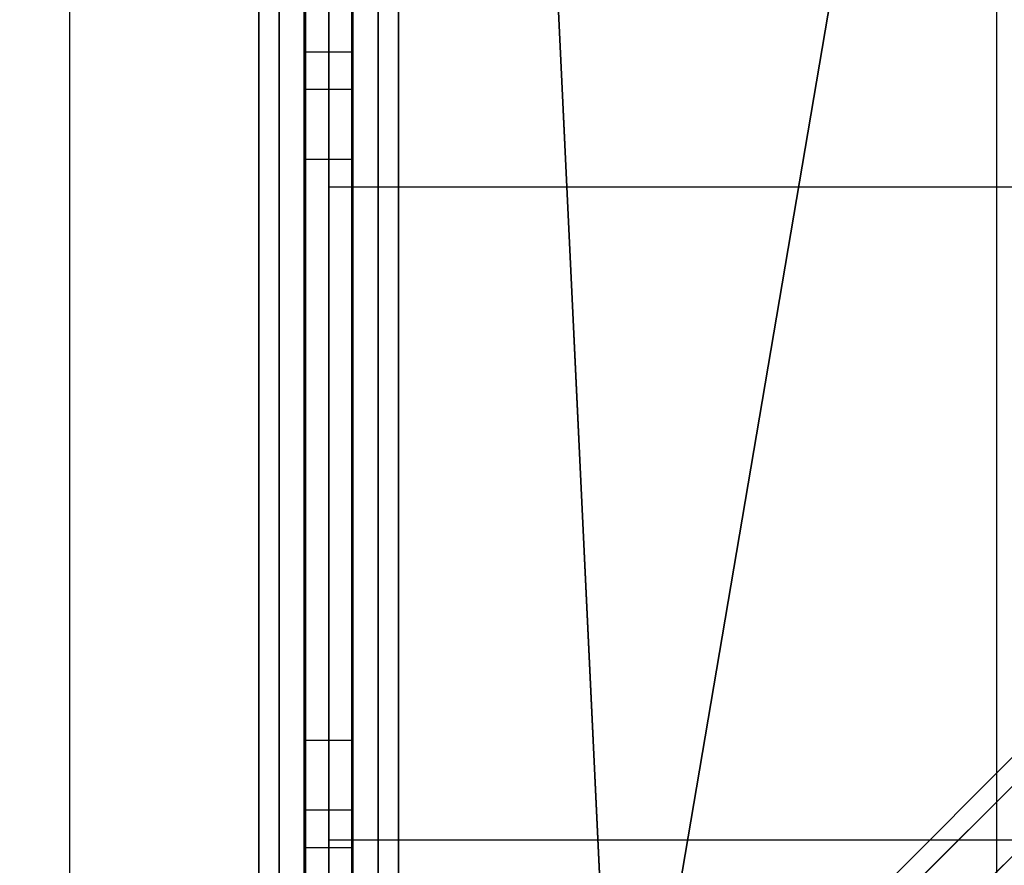
# Model space of a CAD drawing. Extents: x -1669 to 17690, y -10454 to 8613.
# Drawn here: x 7530 to 7952, y -2423 to -2061 of the extents above; entities that cross this region are included whole.
import ezdxf

# ---------------------------------------------------------------- set-up
doc = ezdxf.new("R2010")
doc.units = 0
doc.header["$LTSCALE"] = 350
doc.header["$MEASUREMENT"] = 0
doc.layers.add('BEM-SI-MIN', color=7, linetype='CONTINUOUS')
doc.layers.add('NEPTUN-19', color=7, linetype='CONTINUOUS')
doc.styles.get("Standard").update_dxf_attribs({"font": 'isocp2.shx'})
doc.dimstyles.new('Europa SI', dxfattribs={"dimscale": 74, "dimtxt": 3.5, "dimasz": 4, "dimexe": 2, "dimexo": 0, "dimgap": 2, "dimtad": 0, "dimdec": 0, "dimzin": 0, "dimdsep": 46, "dimtxsty": 'Standard', "dimcen": 2, "dimadec": 0, "dimazin": 0, "dimtfac": 1, "dimtdec": 0, "dimtofl": 0, "dimtmove": 0, "dimatfit": 3, "dimfxl": 2, "dimtolj": 1, "dimtzin": 0, "dimarcsym": 0})

# ---------------------------------------------------------------- blocks, each defined once
blk = doc.blocks.new('*D7')
at = {"layer": 'BEM-SI-MIN', "color": 0, "lineweight": -2, "transparency": 16777216}
for p, q in [((11682.69, 6481.57), (-1065.58, 6481.57)), ((-917.58, 6185.57), (-917.58, 680.86)), ((-917.58, -5907.58), (-917.58, -402.87)), ((11682.69, -6203.58), (-1065.58, -6203.58))]:
    blk.add_line(p, q, dxfattribs=at)
at = {"layer": 'BEM-SI-MIN', "color": 0, "transparency": 16777216}
for points in [[(-966.92, 6185.57), (-868.25, 6185.57), (-917.58, 6481.57)], [(-966.92, -5907.58), (-868.25, -5907.58), (-917.58, -6203.58)]]:
    blk.add_solid(points, dxfattribs=at)
at = {"layer": 'BEM-SI-MIN', "color": 0, "transparency": 16777216, "insert": (-917.58, 139), "char_height": 259, "attachment_point": 5, "rotation": 90}
blk.add_mtext('\\A1;12685', dxfattribs=at)
blk = doc.blocks.new('*D10')
at = {"layer": 'BEM-SI-MIN', "color": 0, "lineweight": -2, "transparency": 16777216}
for p, q in [((2777.28, -1433.07), (2777.28, -9673.5)), ((15592.24, -3414.93), (15592.24, -9673.5)), ((3073.28, -9525.5), (8668.8, -9525.5)), ((15296.24, -9525.5), (9700.72, -9525.5))]:
    blk.add_line(p, q, dxfattribs=at)
at = {"layer": 'BEM-SI-MIN', "color": 0, "transparency": 16777216}
for points in [[(3073.28, -9476.17), (3073.28, -9574.83), (2777.28, -9525.5)], [(15296.24, -9476.17), (15296.24, -9574.83), (15592.24, -9525.5)]]:
    blk.add_solid(points, dxfattribs=at)
at = {"layer": 'BEM-SI-MIN', "color": 0, "transparency": 16777216, "insert": (9184.76, -9525.5), "char_height": 259, "attachment_point": 5}
blk.add_mtext('\\A1;12815', dxfattribs=at)

msp = doc.modelspace()

# ---------------------------------------------------------------- linework, layer by layer
at = {"layer": 'NEPTUN-19'}
for p, q in [((7662.54, -154.2), (7662.54, -2711.95)), ((7632.57, -2595.05), (7632.57, -271.1)), ((7632.57, -271.1), (7632.57, -2595.05)), ((7632.57, -2595.05), (7632.57, -271.1)), ((7632.57, -271.1), (7632.57, -2595.05)), ((7641.35, -2595.05), (7641.35, -271.1)), ((7641.35, -271.1), (7641.35, -2595.05)), ((7641.35, -2595.05), (7641.35, -271.1)), ((7641.35, -271.1), (7641.35, -2595.05)), ((7641.35, -2595.05), (7641.35, -271.1)), ((7641.35, -271.1), (7641.35, -2595.05)), ((7641.35, -2595.05), (7641.35, -271.1)), ((7641.35, -271.1), (7641.35, -2595.05)), ((7662.54, -271.1), (7662.54, -2595.05)), ((7662.54, -271.1), (7662.54, -2595.05)), ((7662.54, -2595.05), (7662.54, -271.1)), ((7662.54, -2595.05), (7662.54, -271.1)), ((7662.54, -271.1), (7662.54, -2595.05)), ((7662.54, -2595.05), (7662.54, -271.1)), ((7662.54, -271.1), (7662.54, -2595.05)), ((7662.54, -2595.05), (7662.54, -271.1)), ((7683.74, -271.1), (7683.74, -2595.05)), ((7683.74, -2595.05), (7683.74, -271.1)), ((7683.74, -271.1), (7683.74, -2595.05)), ((7683.74, -2595.05), (7683.74, -271.1)), ((7683.74, -271.1), (7683.74, -2595.05)), ((7683.74, -2595.05), (7683.74, -271.1)), ((7683.74, -271.1), (7683.74, -2595.05)), ((7683.74, -2595.05), (7683.74, -271.1)), ((7692.51, -2595.05), (7692.51, -271.1)), ((7692.51, -271.1), (7692.51, -2595.05)), ((7692.51, -2595.05), (7692.51, -271.1)), ((7692.51, -271.1), (7692.51, -2595.05)), ((7652.55, -313.32), (7652.55, -2552.82)), ((7652.55, -2552.82), (7652.55, -313.32)), ((7652.55, -2552.82), (7652.55, -313.32)), ((7652.55, -313.32), (7652.55, -2552.82)), ((7672.53, -2552.82), (7672.53, -313.32)), ((7672.53, -313.32), (7672.53, -2552.82)), ((7672.53, -313.32), (7672.53, -2552.82)), ((7672.53, -2552.82), (7672.53, -313.32)), ((8878.58, -1465.94), (7716.6, -2627.91)), ((7716.6, -2627.91), (8878.58, -1465.94)), ((8861.77, -1470.33), (7699.8, -2632.3)), ((7699.8, -2632.3), (8861.77, -1470.33)), ((8897.95, -1476.53), (7735.98, -2638.51)), ((7735.98, -2638.51), (8897.95, -1476.53)), ((8857.38, -1487.13), (7695.41, -2649.11)), ((7695.41, -2649.11), (8857.38, -1487.13)), ((7706, -2668.48), (8867.98, -1506.51)), ((8867.98, -1506.51), (7706, -2668.48)), ((7948.88, -1632.1), (7786.28, -2589.07)), ((7786.28, -2589.07), (7948.88, -1632.1)), ((7652.05, -2099.64), (7652.05, -1795.75)), ((7673.03, -2099.64), (7673.03, -1795.75)), ((7786.28, -2589.07), (7750.29, -1830.69)), ((7750.29, -1830.69), (7786.28, -2589.07)), ((7652.05, -2369.25), (7652.05, -2016.05)), ((7673.03, -2369.25), (7673.03, -2016.05)), ((7551.69, -2426.47), (7551.69, -2029.28)), ((7948.88, -2426.47), (7948.88, -2029.28)), ((7948.88, -2426.47), (7948.88, -2029.28)), ((7652.55, -2044.53), (7652.55, -2074.51)), ((7652.55, -2044.53), (7652.55, -2074.51)), ((7652.55, -2074.51), (7652.55, -2044.53)), ((7652.55, -2074.51), (7652.55, -2044.53)), ((7672.53, -2074.51), (7672.53, -2044.53)), ((7672.53, -2074.51), (7672.53, -2044.53)), ((7672.53, -2044.53), (7672.53, -2074.51)), ((7672.53, -2044.53), (7672.53, -2074.51)), ((7652.05, -2161.46), (7652.05, -2066.43)), ((7673.03, -2161.46), (7673.03, -2066.43)), ((7652.55, -2090.49), (7652.55, -2074.51)), ((7652.55, -2074.51), (7652.55, -2090.49)), ((7652.55, -2074.51), (7672.53, -2074.51)), ((7652.55, -2074.51), (7672.53, -2074.51)), ((7652.55, -2074.51), (7652.55, -2090.49)), ((7652.55, -2074.51), (7672.53, -2074.51)), ((7652.55, -2090.49), (7652.55, -2074.51)), ((7652.55, -2074.51), (7672.53, -2074.51)), ((7672.53, -2074.51), (7672.53, -2090.49)), ((7672.53, -2090.49), (7672.53, -2074.51)), ((7672.53, -2090.49), (7672.53, -2074.51)), ((7672.53, -2074.51), (7672.53, -2090.49)), ((7652.05, -2369.25), (7652.05, -2077.86)), ((7673.03, -2369.25), (7673.03, -2077.86)), ((7652.55, -2090.49), (7652.55, -2120.47)), ((7652.55, -2090.49), (7652.55, -2120.47)), ((7652.55, -2090.49), (7672.53, -2090.49)), ((7652.55, -2090.49), (7672.53, -2090.49)), ((7652.55, -2120.47), (7652.55, -2090.49)), ((7652.55, -2090.49), (7672.53, -2090.49)), ((7652.55, -2120.47), (7652.55, -2090.49)), ((7652.55, -2090.49), (7672.53, -2090.49)), ((7672.53, -2120.47), (7672.53, -2090.49)), ((7672.53, -2120.47), (7672.53, -2090.49)), ((7672.53, -2090.49), (7672.53, -2120.47)), ((7672.53, -2090.49), (7672.53, -2120.47)), ((7652.05, -2223.27), (7652.05, -2115.66)), ((7673.03, -2223.27), (7673.03, -2115.66)), ((7652.05, -2470.54), (7652.05, -2120.47)), ((7652.05, -2408.73), (7652.05, -2120.47)), ((7652.05, -2346.91), (7652.05, -2120.47)), ((7652.05, -2285.09), (7652.05, -2120.47)), ((7652.05, -2369.25), (7652.05, -2120.47)), ((7652.05, -2369.25), (7652.05, -2120.47)), ((7652.05, -2369.25), (7652.05, -2120.47)), ((7652.05, -2369.25), (7652.05, -2120.47)), ((7652.05, -2369.25), (7652.05, -2120.47)), ((7652.05, -2369.25), (7652.05, -2120.47)), ((7652.55, -2120.47), (7652.55, -2120.47)), ((7652.55, -2120.47), (7672.53, -2120.47)), ((7652.55, -2120.47), (7672.53, -2120.47)), ((7652.55, -2120.47), (7672.53, -2120.47)), ((7652.55, -2120.47), (7652.55, -2120.47)), ((7652.55, -2120.47), (7672.53, -2120.47)), ((7672.53, -2120.47), (7672.53, -2120.47)), ((7672.53, -2120.47), (7672.53, -2120.47)), ((7673.03, -2369.25), (7673.03, -2120.47)), ((7673.03, -2369.25), (7673.03, -2120.47)), ((7673.03, -2369.25), (7673.03, -2120.47)), ((7673.03, -2369.25), (7673.03, -2120.47)), ((7673.03, -2369.25), (7673.03, -2120.47)), ((7673.03, -2369.25), (7673.03, -2120.47)), ((7673.03, -2470.54), (7673.03, -2120.47)), ((7673.03, -2408.73), (7673.03, -2120.47)), ((7673.03, -2346.91), (7673.03, -2120.47)), ((7673.03, -2285.09), (7673.03, -2120.47)), ((8526.78, -2132.46), (7662.54, -2132.46)), ((7652.05, -2369.25), (7652.05, -2139.68)), ((7673.03, -2369.25), (7673.03, -2139.68)), ((7652.05, -2369.25), (7652.05, -2201.5)), ((7673.03, -2369.25), (7673.03, -2201.5)), ((7652.05, -2372.89), (7652.05, -2263.32)), ((7673.03, -2372.89), (7673.03, -2263.32)), ((7652.05, -2419.34), (7652.05, -2325.13)), ((7673.03, -2419.34), (7673.03, -2325.13)), ((7652.55, -2369.25), (7652.55, -2399.22)), ((7652.55, -2369.25), (7652.55, -2369.25)), ((7652.55, -2369.25), (7652.55, -2399.22)), ((7652.55, -2369.25), (7672.53, -2369.25)), ((7652.55, -2369.25), (7672.53, -2369.25)), ((7652.55, -2369.25), (7652.55, -2369.25)), ((7652.55, -2369.25), (7672.53, -2369.25)), ((7652.55, -2399.22), (7652.55, -2369.25)), ((7652.55, -2369.25), (7672.53, -2369.25)), ((7652.55, -2399.22), (7652.55, -2369.25)), ((7672.53, -2399.22), (7672.53, -2369.25)), ((7672.53, -2369.25), (7672.53, -2369.25)), ((7672.53, -2399.22), (7672.53, -2369.25)), ((7672.53, -2369.25), (7672.53, -2369.25)), ((7672.53, -2369.25), (7672.53, -2399.22)), ((7672.53, -2369.25), (7672.53, -2399.22)), ((7652.05, -2655.99), (7652.05, -2386.95)), ((7673.03, -2655.99), (7673.03, -2386.95)), ((7652.55, -2415.21), (7652.55, -2399.22)), ((7652.55, -2399.22), (7652.55, -2415.21)), ((7652.55, -2399.22), (7672.53, -2399.22)), ((7652.55, -2399.22), (7672.53, -2399.22)), ((7652.55, -2399.22), (7652.55, -2415.21)), ((7652.55, -2399.22), (7672.53, -2399.22)), ((7652.55, -2415.21), (7652.55, -2399.22)), ((7652.55, -2399.22), (7672.53, -2399.22)), ((7672.53, -2399.22), (7672.53, -2415.21)), ((7672.53, -2415.21), (7672.53, -2399.22)), ((7672.53, -2415.21), (7672.53, -2399.22)), ((7672.53, -2399.22), (7672.53, -2415.21)), ((8526.78, -2412.21), (7662.54, -2412.21)), ((7652.55, -2415.21), (7652.55, -2445.18)), ((7652.55, -2415.21), (7652.55, -2445.18)), ((7652.55, -2415.21), (7672.53, -2415.21)), ((7652.55, -2415.21), (7672.53, -2415.21)), ((7652.55, -2445.18), (7652.55, -2415.21)), ((7652.55, -2415.21), (7672.53, -2415.21)), ((7652.55, -2445.18), (7652.55, -2415.21)), ((7652.55, -2415.21), (7672.53, -2415.21)), ((7672.53, -2445.18), (7672.53, -2415.21)), ((7672.53, -2445.18), (7672.53, -2415.21)), ((7672.53, -2415.21), (7672.53, -2445.18)), ((7672.53, -2415.21), (7672.53, -2445.18))]:
    msp.add_line(p, q, dxfattribs=at)
at = {"layer": 'NEPTUN-19', "linetype": 'Continuous', "lineweight": 0}
for p, q in [((7652.55, -313.32), (7652.55, -2552.82)), ((7652.55, -313.32), (7652.55, -2552.82)), ((7672.53, -2552.82), (7672.53, -313.32)), ((7672.53, -2552.82), (7672.53, -313.32)), ((7652.55, -2074.51), (7672.53, -2074.51)), ((7652.55, -2074.51), (7672.53, -2074.51)), ((7652.55, -2090.49), (7672.53, -2090.49)), ((7652.55, -2090.49), (7672.53, -2090.49)), ((7652.55, -2120.47), (7672.53, -2120.47)), ((7652.55, -2120.47), (7672.53, -2120.47)), ((7652.55, -2369.25), (7672.53, -2369.25)), ((7652.55, -2369.25), (7672.53, -2369.25)), ((7652.55, -2399.22), (7672.53, -2399.22)), ((7652.55, -2399.22), (7672.53, -2399.22)), ((7652.55, -2415.21), (7672.53, -2415.21)), ((7652.55, -2415.21), (7672.53, -2415.21))]:
    msp.add_line(p, q, dxfattribs=at)

# ---------------------------------------------------------------- dimensions: what is measured, and where the dimension line sits
at = {"layer": 'BEM-SI-MIN'}
dim = msp.add_aligned_dim(p1=(11682.69, -6203.58), p2=(11682.69, 6481.57), distance=12600.27, dimstyle='Europa SI', dxfattribs=at)
dim.commit()
dim.dimension.update_dxf_attribs({"geometry": '*D7', "text_midpoint": (-917.58, 139)})
dim = msp.add_linear_dim(base=(15592.24, -9525.5), p1=(2777.28, -1433.07), p2=(15592.24, -3414.93), angle=180, dimstyle='Europa SI', override={"dimtmove": 1}, dxfattribs=at)
dim.commit()
dim.dimension.update_dxf_attribs({"geometry": '*D10', "text_midpoint": (9184.76, -9525.5)})

doc.saveas('drawing.dxf')
